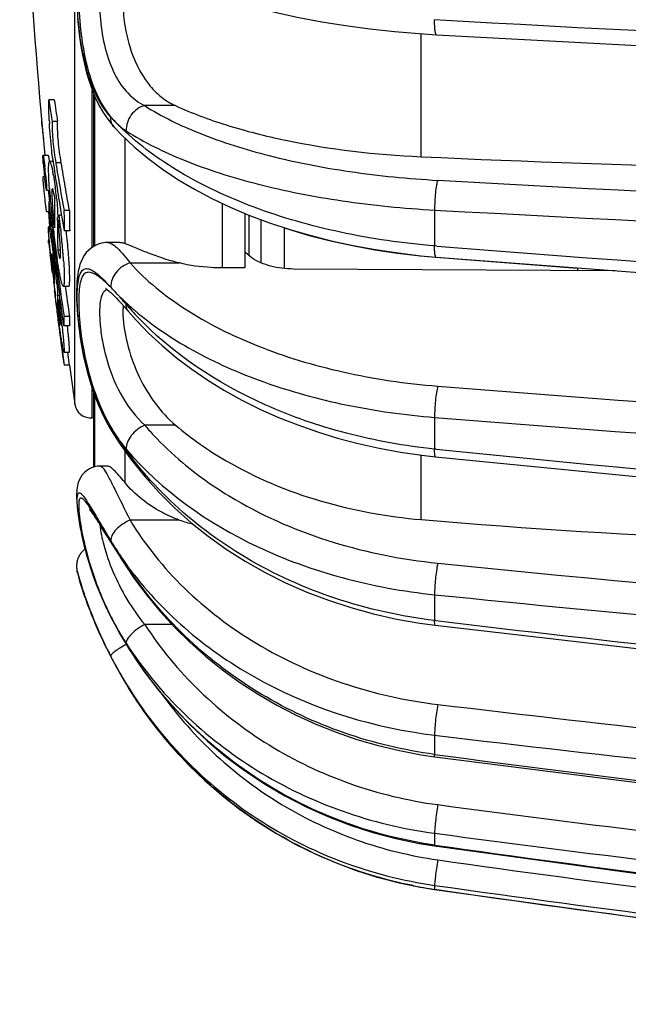
# Model space of a CAD drawing. Units: millimetres. Extents: x 0 to 841, y 0 to 594.
# Drawn here: x 53 to 65, y 245 to 263 of the extents above; entities that cross this region are included whole.
import ezdxf

# ---------------------------------------------------------------- set-up
doc = ezdxf.new("R2010")
doc.units = ezdxf.units.MM
doc.header["$LTSCALE"] = 46.255
doc.layers.get('0').update_dxf_attribs({"linetype": 'CONTINUOUS'})
doc.layers.add('A_STD', color=7, linetype='CONTINUOUS')

msp = doc.modelspace()

# ---------------------------------------------------------------- linework, layer by layer
at = {"color": 9, "linetype": 'Continuous'}
for p, q in [((60.903, 260.7), (60.903, 262.977)), ((54.861, 261.834), (54.861, 259.05)), ((56.36, 261.646), (55.79, 261.646)), ((55.42, 261.049), (55.42, 259.093)), ((57.224, 259.838), (57.224, 258.642)), ((57.72, 259.62), (57.72, 258.868)), ((61.154, 259.713), (61.154, 259.049)), ((57.942, 259.537), (57.942, 258.737)), ((61.195, 259.046), (61.154, 259.049)), ((55.519, 258.733), (56.432, 258.733)), ((54.861, 256.296), (54.861, 254.958)), ((61.154, 255.873), (61.154, 255.288)), ((56.36, 255.73), (55.79, 255.73)), ((55.42, 255.261), (55.42, 254.672)), ((61.184, 255.285), (61.154, 255.288)), ((60.903, 253.982), (60.903, 255.178)), ((56.432, 253.972), (55.519, 253.972)), ((61.154, 252.591), (61.154, 252.113)), ((55.165, 252.177), (55.163, 252.187)), ((56.295, 252.042), (55.79, 252.042)), ((61.173, 252.111), (61.154, 252.113)), ((55.447, 250.938), (55.448, 250.938)), ((61.154, 249.991), (61.154, 249.634)), ((61.154, 248.174), (61.154, 247.956)), ((61.154, 247.21), (61.154, 247.136)), ((61.154, 247.135), (61.154, 247.136))]:
    msp.add_line(p, q, dxfattribs=at)
at = {"color": 7, "linetype": 'Continuous'}
for p, q in [((54.852, 259.044), (54.852, 261.856)), ((55.2, 261.276), (55.224, 261.248)), ((55.224, 261.248), (55.224, 261.249)), ((54.01, 260.724), (53.91, 260.724)), ((54.096, 260.61), (54.031, 260.61)), ((53.939, 260.327), (53.904, 260.327)), ((53.975, 260.084), (54.031, 260.084)), ((53.971, 259.685), (54.015, 259.685)), ((57.646, 259.651), (57.646, 258.642)), ((54.051, 259.399), (54.013, 259.399)), ((58.372, 259.387), (58.372, 258.63)), ((54.023, 259.171), (54.009, 259.171)), ((54.025, 259.15), (54.009, 259.15)), ((60.9, 258.868), (61.18, 258.843)), ((61.179, 258.839), (63.798, 258.637)), ((57.646, 258.642), (57.224, 258.642)), ((64.487, 258.589), (58.541, 258.621)), ((63.798, 258.642), (63.798, 258.592)), ((54.285, 258.302), (54.386, 258.302)), ((55.231, 258.12), (55.271, 258.079)), ((55.458, 257.872), (55.485, 257.84)), ((54.296, 257.082), (54.397, 257.082)), ((54.852, 254.955), (54.852, 256.321)), ((55.049, 255.859), (55.11, 255.743)), ((55.11, 255.743), (55.178, 255.625)), ((55.178, 255.625), (55.319, 255.403)), ((60.918, 255.175), (61.171, 255.146)), ((54.971, 254.972), (54.918, 254.969)), ((54.539, 254.253), (54.543, 254.207)), ((54.543, 254.207), (54.548, 254.162)), ((54.554, 254.119), (54.561, 254.065)), ((54.56, 254.069), (54.568, 254.013)), ((54.568, 254.018), (54.577, 253.959)), ((54.576, 253.964), (54.587, 253.903)), ((54.586, 253.908), (54.597, 253.845)), ((54.596, 253.85), (54.609, 253.784)), ((54.608, 253.79), (54.622, 253.721)), ((54.94, 253.919), (54.988, 253.843)), ((54.62, 253.727), (54.636, 253.657)), ((54.634, 253.663), (54.651, 253.59)), ((54.649, 253.597), (54.667, 253.522)), ((54.665, 253.529), (54.684, 253.452)), ((54.682, 253.459), (54.703, 253.381)), ((55.189, 253.522), (55.255, 253.418)), ((55.255, 253.418), (55.323, 253.311)), ((54.542, 253.02), (54.542, 253.021)), ((54.55, 252.993), (54.542, 253.02)), ((54.545, 253.01), (54.569, 252.915)), ((54.587, 252.856), (54.599, 252.817)), ((54.599, 252.817), (54.614, 252.768)), ((55.165, 252.177), (55.306, 251.914)), ((60.878, 252.065), (61.164, 252.026)), ((55.306, 251.914), (55.531, 251.54)), ((60.905, 249.628), (61.158, 249.59)), ((60.901, 247.176), (61.154, 247.135))]:
    msp.add_line(p, q, dxfattribs=at)
for points in [[(55.575, 264.404), (55.771, 264.285), (56.063, 264.127), (56.377, 263.978), (56.71, 263.838), (57.063, 263.707), (57.434, 263.586), (57.821, 263.474), (58.224, 263.372), (58.64, 263.28), (59.069, 263.199), (59.508, 263.128), (59.956, 263.068), (60.411, 263.018), (60.871, 262.979), (61.189, 262.959)], [(54.55, 263.255), (54.565, 263.087), (54.585, 262.919), (54.609, 262.75), (54.639, 262.583), (54.674, 262.418), (54.715, 262.256), (54.762, 262.099), (54.816, 261.945), (54.876, 261.798), (54.944, 261.656), (55.021, 261.522)], [(61.189, 262.959), (65.026, 262.756), (69.007, 262.565), (72.995, 262.395), (76.989, 262.246), (80.988, 262.117), (84.992, 262.008), (89, 261.92), (93.011, 261.853)], [(55.021, 261.522), (55.106, 261.394), (55.2, 261.276)], [(55.224, 261.249), (55.368, 261.097), (55.598, 260.881), (55.847, 260.672), (56.117, 260.472), (56.405, 260.28), (56.711, 260.099), (57.032, 259.928), (57.369, 259.769), (57.72, 259.62), (58.084, 259.483), (58.459, 259.358), (58.846, 259.245), (59.242, 259.144), (59.647, 259.056), (60.059, 258.98), (60.477, 258.918), (60.9, 258.868)], [(58.372, 259.384), (58.449, 259.358), (58.836, 259.244), (59.231, 259.143), (59.636, 259.054), (60.047, 258.978), (60.465, 258.915), (60.888, 258.865), (61.179, 258.839)], [(55.104, 259.112), (55.064, 259.11), (54.994, 259.1), (54.927, 259.08), (54.865, 259.052), (54.807, 259.015), (54.755, 258.973), (54.71, 258.924), (54.672, 258.872), (54.64, 258.817), (54.614, 258.761), (54.593, 258.703), (54.576, 258.643), (54.562, 258.582), (54.551, 258.518), (54.543, 258.451), (54.537, 258.38), (54.533, 258.305), (54.53, 258.226), (54.53, 258.143), (54.531, 258.056), (54.535, 257.964), (54.54, 257.868), (54.548, 257.768), (54.557, 257.664), (54.569, 257.556), (54.584, 257.445), (54.6, 257.33), (54.62, 257.212), (54.642, 257.092), (54.667, 256.97), (54.696, 256.847), (54.727, 256.722), (54.762, 256.597), (54.8, 256.472), (54.842, 256.347), (54.888, 256.223), (54.938, 256.1), (54.991, 255.979), (55.049, 255.859)], [(61.18, 258.843), (65.017, 258.548), (68.999, 258.272), (72.988, 258.025), (76.983, 257.808), (80.983, 257.621), (84.988, 257.464), (88.997, 257.337), (93.009, 257.239), (96.873, 257.173)], [(55.073, 258.258), (55.065, 258.261), (55.064, 258.262), (55.071, 258.258), (55.085, 258.248), (55.105, 258.234), (55.131, 258.213)], [(55.131, 258.213), (55.161, 258.187), (55.194, 258.156), (55.231, 258.12)], [(55.271, 258.079), (55.314, 258.034), (55.36, 257.984), (55.408, 257.93), (55.458, 257.872)], [(55.485, 257.84), (55.63, 257.676), (55.863, 257.434), (56.113, 257.202), (56.379, 256.979), (56.66, 256.766), (56.956, 256.565), (57.265, 256.374), (57.587, 256.196), (57.92, 256.029), (58.266, 255.875), (58.621, 255.734), (58.986, 255.606), (59.359, 255.492), (59.74, 255.392), (60.127, 255.305), (60.521, 255.233), (60.918, 255.175)], [(55.319, 255.403), (55.544, 255.085), (55.79, 254.777), (56.056, 254.482), (56.34, 254.199), (56.643, 253.929), (56.964, 253.674), (57.3, 253.434), (57.652, 253.21), (58.019, 253.002), (58.398, 252.812), (58.789, 252.64), (59.191, 252.487), (59.602, 252.352), (60.021, 252.237), (60.447, 252.141), (60.878, 252.065)], [(61.171, 255.146), (65.009, 254.77), (68.992, 254.418), (72.981, 254.104), (76.977, 253.828), (80.978, 253.589), (84.984, 253.389), (88.993, 253.226), (93.006, 253.102), (96.871, 253.018)], [(54.809, 254.94), (54.758, 254.915), (54.711, 254.883), (54.671, 254.847), (54.636, 254.808), (54.607, 254.766), (54.584, 254.724), (54.567, 254.683), (54.554, 254.644), (54.545, 254.606), (54.539, 254.57), (54.535, 254.537), (54.532, 254.503), (54.53, 254.47), (54.53, 254.436), (54.53, 254.402), (54.531, 254.366), (54.533, 254.329), (54.536, 254.29), (54.539, 254.249)], [(54.918, 254.969), (54.862, 254.958), (54.809, 254.94)], [(54.543, 254.21), (54.548, 254.165), (54.554, 254.114)], [(54.78, 254.158), (54.775, 254.162), (54.772, 254.165), (54.772, 254.165), (54.776, 254.161), (54.782, 254.153), (54.79, 254.143), (54.8, 254.129), (54.812, 254.112), (54.826, 254.092), (54.842, 254.07), (54.859, 254.045), (54.877, 254.017), (54.897, 253.987), (54.917, 253.954), (54.94, 253.919)], [(54.988, 253.843), (55.068, 253.715), (55.097, 253.669), (55.189, 253.522)], [(54.688, 253.437), (54.687, 253.436), (54.68, 253.431), (54.672, 253.425), (54.665, 253.418), (54.658, 253.412), (54.651, 253.406), (54.645, 253.399), (54.638, 253.393), (54.632, 253.386), (54.626, 253.379), (54.62, 253.372), (54.615, 253.365), (54.609, 253.358), (54.604, 253.351), (54.599, 253.343), (54.594, 253.336), (54.59, 253.329), (54.585, 253.321), (54.581, 253.314), (54.577, 253.306), (54.573, 253.299), (54.569, 253.291), (54.565, 253.283), (54.562, 253.276), (54.559, 253.268), (54.556, 253.26), (54.553, 253.253), (54.55, 253.245), (54.548, 253.237), (54.546, 253.23), (54.543, 253.222), (54.541, 253.214), (54.54, 253.206), (54.538, 253.199), (54.536, 253.191), (54.535, 253.184), (54.534, 253.176), (54.533, 253.168), (54.532, 253.161), (54.531, 253.154), (54.531, 253.146), (54.53, 253.139), (54.53, 253.132), (54.53, 253.125), (54.53, 253.118), (54.53, 253.111), (54.53, 253.104), (54.53, 253.097), (54.531, 253.091), (54.531, 253.084), (54.532, 253.078), (54.533, 253.072), (54.533, 253.066), (54.534, 253.06), (54.535, 253.054), (54.536, 253.048), (54.537, 253.043), (54.538, 253.038), (54.539, 253.033), (54.54, 253.028), (54.541, 253.023), (54.542, 253.021)], [(54.703, 253.381), (54.723, 253.308), (54.744, 253.234), (54.767, 253.159), (54.791, 253.082), (54.816, 253.005), (54.843, 252.927), (54.871, 252.849), (54.901, 252.77), (54.932, 252.691), (54.964, 252.611), (54.997, 252.531), (55.033, 252.451), (55.069, 252.372)], [(55.323, 253.311), (55.358, 253.256), (55.394, 253.201), (55.455, 253.106)], [(55.455, 253.106), (55.598, 252.894), (55.83, 252.58), (56.079, 252.278), (56.344, 251.988), (56.625, 251.711), (56.92, 251.448), (57.23, 251.2), (57.553, 250.966), (57.888, 250.748), (58.235, 250.546), (58.592, 250.362), (58.959, 250.194), (59.334, 250.044), (59.718, 249.912), (60.108, 249.798), (60.504, 249.704), (60.905, 249.628)], [(54.614, 252.768), (54.634, 252.707), (54.657, 252.635), (54.686, 252.553), (54.718, 252.46), (54.756, 252.358), (54.799, 252.247), (54.848, 252.127), (54.901, 251.999), (54.961, 251.865), (55.026, 251.724), (55.097, 251.578)], [(55.069, 252.372), (55.107, 252.293), (55.146, 252.214), (55.165, 252.177)], [(61.164, 252.026), (65.003, 251.584), (68.986, 251.171), (72.976, 250.801), (76.973, 250.476), (80.774, 250.21)], [(55.097, 251.578), (55.173, 251.428), (55.256, 251.273)], [(55.531, 251.54), (55.776, 251.178), (56.042, 250.83), (56.327, 250.497), (56.629, 250.18), (56.95, 249.88), (57.287, 249.598), (57.639, 249.334), (58.006, 249.091), (58.385, 248.867), (58.777, 248.664), (59.179, 248.483), (59.591, 248.325), (60.011, 248.189), (60.437, 248.076), (60.87, 247.986), (61.155, 247.94)], [(55.256, 251.273), (55.344, 251.115), (55.437, 250.955), (55.447, 250.938)], [(55.447, 250.938), (55.591, 250.708), (55.823, 250.368), (56.072, 250.041), (56.337, 249.728), (56.618, 249.429), (56.914, 249.144), (57.223, 248.875), (57.546, 248.623), (57.882, 248.387), (58.229, 248.169), (58.587, 247.969), (58.954, 247.788), (59.33, 247.626), (59.714, 247.483), (60.104, 247.36), (60.5, 247.258), (60.901, 247.176)], [(55.447, 250.938), (55.584, 250.718), (55.816, 250.378), (56.064, 250.051), (56.329, 249.737), (56.609, 249.437), (56.905, 249.152), (57.214, 248.883), (57.537, 248.63), (57.872, 248.393), (58.219, 248.175), (58.576, 247.974), (58.943, 247.793), (59.319, 247.63), (59.702, 247.487), (60.092, 247.364), (60.488, 247.261), (60.889, 247.178), (60.896, 247.177)], [(61.158, 249.59), (64.998, 249.099), (68.982, 248.638), (72.972, 248.228), (76.969, 247.866), (79.899, 247.638)], [(61.155, 247.94), (64.995, 247.419), (68.979, 246.931), (72.97, 246.494), (76.967, 246.111), (79.576, 245.895)], [(61.154, 247.135), (64.994, 246.603), (68.978, 246.105), (72.969, 245.66), (76.966, 245.269)]]:
    msp.add_lwpolyline(points, dxfattribs=at)
at = {"color": 9, "linetype": 'Continuous'}
for centre, radius, start, end in [((103.981, 1034.418), 772.368, 266.821421, 269.336968), ((58.523, 264.509), 4.554, 222.4662, 224.6547), ((56.174, 262.273), 1.313, 219.7031, 228.4695), ((58.688, 264.671), 4.785, 224.6493, 226.1789), ((56.032, 262.086), 1.078, 234.0751, 237.2086), ((103.891, 1029.771), 770.69, 266.825447, 269.478629), ((103.905, 1032.765), 774.233, 266.834717, 269.479276), ((104.019, 791.916), 534.588, 265.40532, 269.2336), ((53.154, 256.298), 2.824, 44.6647, 45.6441), ((51.367, 254.86), 5.111, 42.0439, 42.5238), ((49.113, 252.565), 8.326, 40.459, 42.4528), ((59.831, 261.703), 5.759, 220.4327, 221.6338), ((59.933, 261.793), 5.895, 221.6352, 223.1778), ((59.03, 261.861), 5.271, 228.6106, 229.425), ((103.927, 786.831), 532.096, 265.39547, 269.24094), ((57.904, 257.361), 3.208, 208.7609, 211.3155), ((103.935, 788.009), 533.852, 265.40361, 269.24153), ((57.715, 257.175), 2.95, 210.137, 213.5432), ((60.604, 259.006), 6.369, 211.3334, 211.9221), ((57.751, 257.199), 2.993, 213.5431, 215.1439), ((104.039, 673.511), 420.415, 264.14948, 269.02275), ((57.806, 254.423), 3.245, 186.5349, 187.9589), ((60.614, 256.887), 6.371, 211.1739, 214.6696), ((80.923, 269.726), 30.398, 212.7285, 213.0638), ((60.751, 256.981), 6.537, 214.6615, 216.1862), ((61.582, 257.133), 7.319, 213.0485, 213.3113), ((61.599, 257.144), 7.339, 213.3116, 214.3195), ((60.841, 257.047), 6.649, 216.187, 217.9982), ((103.97, 670.201), 419.211, 264.14584, 269.03069), ((103.86, 669.402), 418.993, 264.15001, 267.04493), ((60.178, 254.72), 5.618, 205.044, 206.8007), ((60.178, 254.768), 5.639, 205.6037, 207.2382), ((59.934, 254.598), 5.345, 206.8107, 207.8821), ((60.005, 254.635), 5.425, 207.8819, 208.9165), ((59.958, 254.608), 5.371, 208.905, 212.8895), ((103.962, 606.987), 357.446, 263.12491, 266.28879), ((63.317, 255.663), 9.179, 207.3269, 210.9808), ((62.121, 255.023), 7.822, 207.1896, 210.402), ((62.15, 255.04), 7.856, 210.4003, 211.47), ((62.332, 255.069), 8.029, 210.9691, 211.5646), ((103.922, 604.601), 356.608, 263.12134, 266.25082), ((103.928, 604.83), 357.408, 263.12646, 266.25813), ((104.014, 569.212), 322.439, 262.36137, 265.71749), ((103.993, 567.839), 321.989, 262.36477, 265.66358), ((103.996, 567.898), 322.581, 262.36799, 265.66298), ((104.054, 549.379), 304.461, 261.89993, 265.38885), ((104.057, 548.761), 304.113, 261.90082, 265.38191), ((62.3, 255.031), 7.978, 258.8585, 261.744), ((104.059, 548.753), 304.58, 261.90207, 265.47637), ((104.073, 542.899), 298.86, 261.7433, 265.38505)]:
    msp.add_arc(centre, radius, start, end, dxfattribs=at)
at = {"color": 7, "linetype": 'Continuous'}
for centre, radius, start, end in [((72.754, 519.32), 258.891, 267.37625, 270.00532), ((57.202, 256.117), 2.278, 250.2604, 256.7823), ((72.764, 394.001), 140.52, 265.15801, 270.00581), ((61.936, 255.078), 7.674, 197.0145, 197.495)]:
    msp.add_arc(centre, radius, start, end, dxfattribs=at)
at = {"color": 9, "linetype": 'Continuous'}
for points, knots in [([(55.164, 261.434), (55.052, 261.556), (54.855, 261.87), (54.672, 262.43), (54.567, 263.064), (54.536, 263.606), (54.547, 264.014), (54.572, 264.276), (54.616, 264.494), (54.68, 264.666), (54.769, 264.79), (54.932, 264.884), (55.078, 264.85), (55.163, 264.817)], [0, 0, 0, 0, 0.126393, 0.278127, 0.447508, 0.615693, 0.69188, 0.759197, 0.815955, 0.86181, 0.898394, 0.930041, 1, 1, 1, 1]), ([(55.163, 264.817), (55.079, 264.84), (54.936, 264.845), (54.787, 264.738), (54.703, 264.609), (54.641, 264.436), (54.599, 264.22), (54.574, 263.965), (54.564, 263.57), (54.594, 263.047), (54.695, 262.432), (54.873, 261.88), (55.057, 261.562), (55.164, 261.434)], [0, 0, 0, 0, 0.067703, 0.100442, 0.138705, 0.18585, 0.243085, 0.310038, 0.385175, 0.55038, 0.717753, 0.870013, 1, 1, 1, 1]), ([(55.403, 264.484), (55.361, 264.484), (55.278, 264.472), (55.165, 264.406), (55.079, 264.294), (54.991, 264.074), (54.948, 263.713), (54.961, 263.227), (55.043, 262.716), (55.205, 262.246), (55.453, 261.873), (55.676, 261.703), (55.79, 261.646)], [0, 0, 0, 0, 0.037784, 0.074416, 0.114882, 0.163133, 0.28703, 0.439505, 0.601168, 0.752751, 0.884725, 1, 1, 1, 1]), ([(61.189, 262.959), (61.181, 262.959), (61.168, 262.994), (61.161, 263.045), (61.154, 263.134), (61.154, 263.2), (61.154, 263.237)], [0, 0, 0, 0, 0.089596, 0.295239, 0.608516, 1, 1, 1, 1]), ([(55.79, 261.646), (55.692, 261.623), (55.513, 261.491), (55.443, 261.282), (55.448, 261.179)], [0, 0, 0, 0, 0.494114, 1, 1, 1, 1]), ([(55.79, 261.646), (56.11, 261.442), (56.864, 261.08), (58.143, 260.681), (59.62, 260.396), (60.668, 260.294), (61.212, 260.263)], [0, 0, 0, 0, 0.201764, 0.441094, 0.710579, 1, 1, 1, 1]), ([(55.224, 261.249), (55.203, 261.272), (55.169, 261.332), (55.162, 261.399), (55.163, 261.433)], [0, 0, 0, 0, 0.48302, 1, 1, 1, 1]), ([(61.154, 259.049), (60.569, 259.096), (59.435, 259.258), (57.846, 259.71), (56.474, 260.344), (55.696, 260.909), (55.374, 261.218)], [0, 0, 0, 0, 0.280719, 0.545562, 0.786816, 1, 1, 1, 1]), ([(55.448, 261.179), (55.784, 260.963), (56.577, 260.578), (57.924, 260.156), (59.479, 259.853), (60.582, 259.745), (61.154, 259.713)], [0, 0, 0, 0, 0.20201, 0.441373, 0.710757, 1, 1, 1, 1]), ([(61.212, 260.263), (61.2, 260.234), (61.185, 260.157), (61.16, 259.974), (61.153, 259.82), (61.154, 259.713)], [0, 0, 0, 0, 0.170654, 0.422681, 1, 1, 1, 1]), ([(55.104, 259.112), (55.132, 259.112), (55.199, 259.084), (55.345, 258.961), (55.446, 258.831), (55.519, 258.733)], [0, 0, 0, 0, 0.146569, 0.358875, 1, 1, 1, 1]), ([(61.18, 258.843), (61.173, 258.843), (61.164, 258.868), (61.159, 258.905), (61.154, 258.972), (61.154, 259.021), (61.154, 259.049)], [0, 0, 0, 0, 0.088407, 0.288974, 0.599981, 1, 1, 1, 1]), ([(55.519, 258.733), (55.419, 258.705), (55.243, 258.584), (55.158, 258.382), (55.163, 258.285)], [0, 0, 0, 0, 0.518478, 1, 1, 1, 1]), ([(55.519, 258.733), (55.813, 258.408), (56.554, 257.812), (57.898, 257.143), (59.483, 256.667), (60.622, 256.5), (61.212, 256.452)], [0, 0, 0, 0, 0.209844, 0.450064, 0.716263, 1, 1, 1, 1]), ([(61.186, 258.841), (61.185, 258.841), (61.183, 258.839), (61.18, 258.839), (61.179, 258.839)], [0, 0, 0, 0, 0.550234, 1, 1, 1, 1]), ([(55.092, 255.818), (54.994, 255.996), (54.827, 256.382), (54.687, 256.889), (54.609, 257.305), (54.569, 257.604), (54.546, 257.879), (54.539, 258.12), (54.548, 258.319), (54.569, 258.456), (54.598, 258.539), (54.623, 258.582), (54.654, 258.612), (54.705, 258.634), (54.789, 258.617), (54.945, 258.517), (55.054, 258.402), (55.134, 258.315)], [0, 0, 0, 0, 0.174256, 0.358954, 0.450244, 0.537237, 0.616999, 0.686735, 0.744166, 0.787984, 0.804872, 0.81881, 0.830532, 0.841275, 0.865342, 0.898999, 1, 1, 1, 1]), ([(55.128, 258.318), (55.086, 258.359), (55.007, 258.431), (54.905, 258.507), (54.831, 258.545), (54.783, 258.56), (54.74, 258.562), (54.685, 258.547), (54.628, 258.48), (54.592, 258.36), (54.571, 258.194), (54.567, 257.984), (54.578, 257.736), (54.617, 257.351), (54.709, 256.843), (54.888, 256.246), (55.063, 255.868), (55.164, 255.694)], [0, 0, 0, 0, 0.051161, 0.091927, 0.10836, 0.122334, 0.134383, 0.145512, 0.170056, 0.204696, 0.252342, 0.312915, 0.384904, 0.465984, 0.644424, 0.827372, 1, 1, 1, 1]), ([(55.096, 258.241), (55.067, 258.231), (55.01, 258.181), (54.989, 258.112), (54.98, 258.072)], [0, 0, 0, 0, 0.426576, 1, 1, 1, 1]), ([(55.163, 258.284), (55.192, 258.251), (55.314, 258.12), (55.444, 257.996), (55.545, 257.907)], [0, 0, 0, 0, 0.244556, 1, 1, 1, 1]), ([(55.256, 258.185), (55.248, 258.194), (55.217, 258.227), (55.186, 258.26), (55.163, 258.284)], [0, 0, 0, 0, 0.258947, 1, 1, 1, 1]), ([(54.98, 258.072), (54.963, 258.003), (54.951, 257.838), (54.964, 257.564), (55.011, 257.243), (55.122, 256.785), (55.346, 256.246), (55.631, 255.878), (55.79, 255.73)], [0, 0, 0, 0, 0.083434, 0.192842, 0.321944, 0.462454, 0.745249, 1, 1, 1, 1]), ([(55.485, 257.84), (55.478, 257.848), (55.453, 257.886), (55.446, 257.934), (55.448, 257.968)], [0, 0, 0, 0, 0.236768, 1, 1, 1, 1]), ([(55.602, 257.858), (55.93, 257.576), (56.697, 257.062), (58.022, 256.482), (59.532, 256.068), (60.603, 255.918), (61.154, 255.873)], [0, 0, 0, 0, 0.217025, 0.459378, 0.722638, 1, 1, 1, 1]), ([(61.154, 255.288), (60.605, 255.344), (59.533, 255.535), (57.592, 256.205), (56.296, 257.054), (55.634, 257.76)], [0, 0, 0, 0, 0.269075, 0.52842, 1, 1, 1, 1]), ([(61.212, 256.452), (61.202, 256.414), (61.185, 256.324), (61.162, 256.132), (61.153, 255.977), (61.154, 255.873)], [0, 0, 0, 0, 0.203391, 0.467402, 1, 1, 1, 1]), ([(55.178, 255.625), (55.169, 255.64), (55.163, 255.663), (55.163, 255.687), (55.163, 255.693)], [0, 0, 0, 0, 0.733208, 1, 1, 1, 1]), ([(61.154, 252.113), (60.534, 252.188), (59.32, 252.457), (57.649, 253.209), (56.232, 254.267), (55.494, 255.162), (55.198, 255.638)], [0, 0, 0, 0, 0.26264, 0.518412, 0.764458, 1, 1, 1, 1]), ([(55.79, 255.73), (55.694, 255.689), (55.537, 255.567), (55.442, 255.376), (55.448, 255.288)], [0, 0, 0, 0, 0.54195, 1, 1, 1, 1]), ([(55.79, 255.73), (55.842, 255.669), (56.059, 255.424), (56.298, 255.198), (56.487, 255.039)], [0, 0, 0, 0, 0.244903, 1, 1, 1, 1]), ([(55.303, 255.476), (55.315, 255.459), (55.361, 255.395), (55.41, 255.333), (55.448, 255.288)], [0, 0, 0, 0, 0.255213, 1, 1, 1, 1]), ([(55.448, 255.288), (56.098, 254.518), (57.431, 253.585), (59.451, 252.856), (60.577, 252.65), (61.154, 252.591)], [0, 0, 0, 0, 0.469711, 0.729641, 1, 1, 1, 1]), ([(61.171, 255.146), (61.167, 255.147), (61.16, 255.163), (61.157, 255.189), (61.154, 255.234), (61.154, 255.269), (61.154, 255.288)], [0, 0, 0, 0, 0.087362, 0.283847, 0.593172, 1, 1, 1, 1]), ([(56.487, 255.039), (56.792, 254.782), (58.2, 253.803), (59.91, 253.309), (61.212, 253.175)], [0, 0, 0, 0, 0.233741, 1, 1, 1, 1]), ([(54.971, 254.972), (54.983, 254.972), (55.014, 254.946), (55.033, 254.918), (55.046, 254.899)], [0, 0, 0, 0, 0.349012, 1, 1, 1, 1]), ([(55.046, 254.899), (55.076, 254.853), (55.14, 254.736), (55.297, 254.426), (55.424, 254.164), (55.519, 253.972)], [0, 0, 0, 0, 0.158348, 0.384141, 1, 1, 1, 1]), ([(55.092, 252.331), (54.948, 252.631), (54.777, 253.086), (54.643, 253.62), (54.591, 253.89), (54.564, 254.062), (54.547, 254.207), (54.541, 254.322), (54.542, 254.398), (54.551, 254.442), (54.559, 254.462), (54.571, 254.476), (54.587, 254.477), (54.605, 254.469), (54.634, 254.444), (54.676, 254.391), (54.709, 254.342), (54.728, 254.313)], [0, 0, 0, 0, 0.404504, 0.587485, 0.668097, 0.739039, 0.798666, 0.845642, 0.879139, 0.890829, 0.899422, 0.905644, 0.911287, 0.918549, 0.928555, 0.957966, 1, 1, 1, 1]), ([(54.666, 254.347), (54.656, 254.357), (54.641, 254.371), (54.612, 254.385), (54.587, 254.37), (54.576, 254.338), (54.57, 254.291), (54.569, 254.226), (54.573, 254.145), (54.578, 254.086), (54.582, 254.053)], [0, 0, 0, 0, 0.097673, 0.161144, 0.213015, 0.288873, 0.403782, 0.560928, 0.760288, 1, 1, 1, 1]), ([(54.9, 254.011), (54.856, 254.081), (54.782, 254.196), (54.704, 254.309), (54.666, 254.347)], [0, 0, 0, 0, 0.605653, 1, 1, 1, 1]), ([(54.728, 254.313), (54.741, 254.293), (54.802, 254.195), (54.861, 254.096), (54.907, 254.018)], [0, 0, 0, 0, 0.212363, 1, 1, 1, 1]), ([(54.592, 253.973), (54.628, 253.719), (54.756, 253.162), (54.956, 252.625), (55.088, 252.342)], [0, 0, 0, 0, 0.450605, 1, 1, 1, 1]), ([(55.163, 253.589), (55.139, 253.628), (55.051, 253.768), (54.964, 253.909), (54.9, 254.011)], [0, 0, 0, 0, 0.273067, 1, 1, 1, 1]), ([(54.907, 254.018), (54.927, 253.986), (55.011, 253.842), (55.096, 253.699), (55.163, 253.589)], [0, 0, 0, 0, 0.228957, 1, 1, 1, 1]), ([(55.519, 253.972), (55.423, 253.932), (55.295, 253.846), (55.184, 253.702), (55.16, 253.624), (55.163, 253.591)], [0, 0, 0, 0, 0.574563, 0.816426, 1, 1, 1, 1]), ([(55.519, 253.972), (55.798, 253.512), (56.498, 252.646), (57.851, 251.62), (59.451, 250.891), (60.616, 250.631), (61.212, 250.559)], [0, 0, 0, 0, 0.235524, 0.48157, 0.737338, 1, 1, 1, 1]), ([(54.96, 253.887), (54.972, 253.76), (55.037, 253.465), (55.197, 252.998), (55.449, 252.502), (55.67, 252.188), (55.79, 252.042)], [0, 0, 0, 0, 0.186768, 0.44083, 0.722122, 1, 1, 1, 1]), ([(55.351, 253.291), (55.335, 253.317), (55.272, 253.416), (55.209, 253.515), (55.163, 253.589)], [0, 0, 0, 0, 0.25732, 1, 1, 1, 1]), ([(55.455, 253.106), (55.45, 253.114), (55.447, 253.126), (55.447, 253.139), (55.448, 253.142)], [0, 0, 0, 0, 0.724025, 1, 1, 1, 1]), ([(61.212, 253.175), (61.192, 253.078), (61.167, 252.883), (61.153, 252.687), (61.154, 252.591)], [0, 0, 0, 0, 0.509907, 1, 1, 1, 1]), ([(54.622, 252.743), (54.614, 252.768), (54.596, 252.825), (54.579, 252.883), (54.569, 252.916)], [0, 0, 0, 0, 0.431448, 1, 1, 1, 1]), ([(61.154, 249.634), (60.587, 249.71), (59.47, 249.975), (57.922, 250.697), (56.575, 251.708), (55.847, 252.554), (55.538, 253.007)], [0, 0, 0, 0, 0.255043, 0.507339, 0.755806, 1, 1, 1, 1]), ([(55.602, 252.954), (55.916, 252.551), (56.653, 251.802), (58.448, 250.61), (60.06, 250.123), (61.154, 249.991)], [0, 0, 0, 0, 0.238256, 0.485666, 1, 1, 1, 1]), ([(55.163, 251.449), (55.097, 251.576), (54.892, 251.997), (54.721, 252.434), (54.622, 252.743)], [0, 0, 0, 0, 0.306212, 1, 1, 1, 1]), ([(61.154, 247.956), (60.524, 248.046), (59.28, 248.375), (57.59, 249.289), (56.168, 250.571), (55.452, 251.627), (55.164, 252.187)], [0, 0, 0, 0, 0.251387, 0.502003, 0.751545, 1, 1, 1, 1]), ([(55.79, 252.042), (55.7, 251.992), (55.581, 251.906), (55.473, 251.781), (55.445, 251.717), (55.448, 251.692)], [0, 0, 0, 0, 0.615641, 0.850114, 1, 1, 1, 1]), ([(55.79, 252.042), (56.081, 251.595), (56.773, 250.757), (58.07, 249.754), (59.572, 249.039), (60.659, 248.778), (61.212, 248.704)], [0, 0, 0, 0, 0.24413, 0.492552, 0.744871, 1, 1, 1, 1]), ([(61.164, 252.026), (61.161, 252.027), (61.157, 252.036), (61.156, 252.052), (61.154, 252.08), (61.154, 252.101), (61.154, 252.113)], [0, 0, 0, 0, 0.085839, 0.279932, 0.587741, 1, 1, 1, 1]), ([(55.451, 251.672), (55.411, 251.651), (55.338, 251.609), (55.247, 251.547), (55.19, 251.5), (55.166, 251.468), (55.161, 251.455), (55.163, 251.45)], [0, 0, 0, 0, 0.367286, 0.6761, 0.89173, 0.958352, 1, 1, 1, 1]), ([(55.448, 251.692), (55.754, 251.22), (56.482, 250.338), (57.848, 249.281), (59.429, 248.527), (60.573, 248.252), (61.154, 248.174)], [0, 0, 0, 0, 0.244247, 0.49269, 0.744962, 1, 1, 1, 1]), ([(55.449, 250.939), (55.753, 250.442), (56.476, 249.512), (57.841, 248.388), (59.423, 247.587), (60.572, 247.293), (61.154, 247.21)], [0, 0, 0, 0, 0.248696, 0.498334, 0.74885, 1, 1, 1, 1]), ([(60.758, 247.204), (60.22, 247.31), (59.161, 247.635), (57.709, 248.437), (56.452, 249.52), (55.779, 250.399), (55.491, 250.867)], [0, 0, 0, 0, 0.250016, 0.500014, 0.750012, 1, 1, 1, 1]), ([(56.104, 250.754), (56.4, 250.343), (57.08, 249.577), (58.311, 248.657), (59.705, 248), (60.705, 247.754), (61.212, 247.682)], [0, 0, 0, 0, 0.248775, 0.498456, 0.748941, 1, 1, 1, 1]), ([(61.212, 250.559), (61.193, 250.455), (61.173, 250.302), (61.157, 250.112), (61.153, 250.027), (61.154, 249.991)], [0, 0, 0, 0, 0.55348, 0.81225, 1, 1, 1, 1]), ([(61.158, 249.59), (61.157, 249.59), (61.155, 249.595), (61.154, 249.609), (61.154, 249.623), (61.154, 249.634)], [0, 0, 0, 0, 0.084287, 0.276842, 1, 1, 1, 1]), ([(61.212, 248.704), (61.195, 248.599), (61.175, 248.449), (61.158, 248.272), (61.153, 248.201), (61.154, 248.174)], [0, 0, 0, 0, 0.60176, 0.847986, 1, 1, 1, 1]), ([(61.155, 247.941), (61.154, 247.941), (61.155, 247.948), (61.154, 247.952), (61.154, 247.956)], [0, 0, 0, 0, 0.265887, 1, 1, 1, 1]), ([(61.212, 247.682), (61.204, 247.628), (61.189, 247.524), (61.17, 247.384), (61.16, 247.281), (61.153, 247.228), (61.154, 247.21)], [0, 0, 0, 0, 0.345315, 0.659945, 0.891057, 1, 1, 1, 1])]:
    msp.add_open_spline(points, degree=3, knots=knots, dxfattribs=at)
at = {"color": 7, "linetype": 'Continuous'}
for points, knots in [([(55.51, 264.218), (55.464, 264.13), (55.402, 263.914), (55.378, 263.554), (55.411, 263.152), (55.527, 262.626), (55.748, 262.148), (56.081, 261.804), (56.266, 261.689), (56.36, 261.646)], [0, 0, 0, 0, 0.10187, 0.227162, 0.368282, 0.513679, 0.779172, 0.894228, 1, 1, 1, 1]), ([(56.36, 261.646), (56.664, 261.506), (57.333, 261.258), (58.842, 260.877), (60.061, 260.739), (60.903, 260.7)], [0, 0, 0, 0, 0.215218, 0.458079, 1, 1, 1, 1]), ([(55.42, 259.093), (55.41, 259.096), (55.375, 259.106), (55.338, 259.112), (55.311, 259.112)], [0, 0, 0, 0, 0.272094, 1, 1, 1, 1]), ([(56.432, 258.733), (56.323, 258.759), (56.117, 258.818), (55.838, 258.922), (55.612, 259.018), (55.478, 259.074), (55.42, 259.093)], [0, 0, 0, 0, 0.314017, 0.595821, 0.829397, 1, 1, 1, 1]), ([(57.779, 258.824), (57.766, 258.833), (57.717, 258.867), (57.673, 258.908), (57.645, 258.942)], [0, 0, 0, 0, 0.26477, 1, 1, 1, 1]), ([(57.224, 258.642), (57.156, 258.642), (56.89, 258.649), (56.625, 258.686), (56.432, 258.733)], [0, 0, 0, 0, 0.254564, 1, 1, 1, 1]), ([(58.541, 258.621), (58.399, 258.621), (58.133, 258.653), (57.881, 258.754), (57.779, 258.824)], [0, 0, 0, 0, 0.533747, 1, 1, 1, 1]), ([(55.394, 257.945), (55.393, 257.938), (55.391, 257.908), (55.389, 257.878), (55.388, 257.856)], [0, 0, 0, 0, 0.239734, 1, 1, 1, 1]), ([(55.388, 257.856), (55.388, 257.843), (55.387, 257.79), (55.389, 257.736), (55.392, 257.696)], [0, 0, 0, 0, 0.236873, 1, 1, 1, 1]), ([(55.392, 257.696), (55.405, 257.519), (55.478, 257.146), (55.737, 256.448), (56.079, 255.969), (56.36, 255.73)], [0, 0, 0, 0, 0.238363, 0.505031, 1, 1, 1, 1]), ([(56.36, 255.73), (56.651, 255.483), (58.002, 254.544), (59.652, 254.088), (60.903, 253.982)], [0, 0, 0, 0, 0.233391, 1, 1, 1, 1]), ([(55.42, 254.672), (55.385, 254.715), (55.323, 254.79), (55.236, 254.886), (55.169, 254.947), (55.123, 254.972), (55.104, 254.972)], [0, 0, 0, 0, 0.37395, 0.666693, 0.873202, 1, 1, 1, 1]), ([(56.432, 253.972), (56.321, 254.012), (55.943, 254.181), (55.606, 254.444), (55.42, 254.672)], [0, 0, 0, 0, 0.286687, 1, 1, 1, 1]), ([(54.542, 253.021), (54.538, 253.037), (54.577, 252.895), (54.583, 252.879), (54.597, 252.832)], [0, 0, 0, 0, 0.254756, 1, 1, 1, 1]), ([(54.616, 252.771), (54.643, 252.684), (54.795, 252.232), (54.986, 251.793), (55.163, 251.449)], [0, 0, 0, 0, 0.19037, 1, 1, 1, 1])]:
    msp.add_open_spline(points, degree=3, knots=knots, dxfattribs=at)
at = {"color": 9, "linetype": 'Continuous'}
msp.add_open_spline([(55.303, 261.29), (55.334, 261.263), (55.366, 261.237), (55.399, 261.213)], degree=3, dxfattribs=at)
at = {"layer": 'A_STD', "color": 9, "linetype": 'Continuous'}
for p, q in [((54.497, 256.121), (54.497, 284.607)), ((54.821, 259.024), (54.821, 261.933)), ((54.246, 260.587), (54.145, 260.587)), ((54.206, 259.522), (54.18, 259.522)), ((54.218, 258.129), (54.178, 258.129)), ((54.821, 255.865), (54.821, 256.412))]:
    msp.add_line(p, q, dxfattribs=at)
at = {"layer": 'A_STD', "color": 7, "linetype": 'Continuous'}
for p, q in [((54.118, 261.751), (54.018, 261.751)), ((54.018, 261.751), (54.024, 261.707)), ((54.024, 261.707), (54.03, 261.662)), ((53.89, 261.35), (53.878, 261.35)), ((54.177, 261.352), (54.076, 261.352)), ((54.172, 260.423), (54.18, 260.379)), ((54.048, 259.869), (54.015, 259.869)), ((54.015, 259.869), (54.036, 259.696)), ((54.047, 259.872), (54.046, 259.893)), ((54.048, 259.869), (54.047, 259.872)), ((54.252, 259.621), (54.208, 259.621)), ((54.251, 259.628), (54.242, 259.678)), ((54.252, 259.621), (54.251, 259.628)), ((54.253, 259.611), (54.252, 259.621)), ((54.398, 259.702), (54.298, 259.702)), ((54.028, 259.43), (54.03, 259.408)), ((54.18, 259.522), (54.179, 259.4)), ((54.05, 259.407), (54.01, 259.407)), ((54.055, 259.361), (54.05, 259.403)), ((54.101, 259.345), (54.097, 259.379)), ((54.179, 259.4), (54.179, 259.339)), ((54.234, 259.383), (54.237, 259.361)), ((54.237, 259.361), (54.238, 259.352)), ((54.403, 259.327), (54.302, 259.327)), ((55.318, 259.112), (55.108, 259.112)), ((54.037, 258.927), (54.043, 258.877)), ((54.05, 258.892), (54.049, 258.907)), ((54.149, 258.968), (54.147, 258.977)), ((54.233, 258.972), (54.181, 258.972)), ((54.068, 258.633), (54.077, 258.553)), ((54.072, 258.642), (54.073, 258.639)), ((54.085, 258.572), (54.084, 258.588)), ((54.11, 258.361), (54.107, 258.389)), ((54.142, 258.101), (54.139, 258.124)), ((54.149, 258.047), (54.142, 258.101)), ((54.154, 258.007), (54.149, 258.047)), ((54.162, 257.944), (54.154, 258.007)), ((54.175, 258.006), (54.175, 257.981)), ((54.178, 258.129), (54.177, 258.104)), ((54.228, 258.055), (54.206, 258.055)), ((54.216, 257.968), (54.218, 257.951)), ((54.227, 258.058), (54.217, 258.134)), ((54.228, 258.055), (54.227, 258.058)), ((54.242, 257.955), (54.228, 258.055)), ((54.166, 257.913), (54.162, 257.944)), ((54.167, 257.906), (54.166, 257.913)), ((54.201, 257.908), (54.176, 257.908)), ((54.218, 257.951), (54.224, 257.901)), ((54.224, 257.901), (54.226, 257.884)), ((54.243, 257.944), (54.242, 257.955)), ((54.272, 257.739), (54.243, 257.944)), ((54.19, 257.637), (54.197, 257.587)), ((54.201, 257.603), (54.203, 257.588)), ((54.297, 257.567), (54.272, 257.739)), ((54.398, 257.743), (54.297, 257.743)), ((54.212, 257.572), (54.21, 257.588)), ((54.261, 257.563), (54.262, 257.559)), ((54.398, 257.567), (54.297, 257.567)), ((54.362, 257.563), (54.362, 257.567)), ((54.363, 257.558), (54.362, 257.563)), ((54.264, 257.077), (54.293, 256.864)), ((54.27, 257.078), (54.301, 256.844)), ((54.37, 257.078), (54.37, 257.082)), ((54.402, 256.844), (54.37, 257.078)), ((54.402, 256.844), (54.301, 256.844)), ((54.852, 255.868), (54.821, 255.865)), ((55.109, 254.972), (54.974, 254.972))]:
    msp.add_line(p, q, dxfattribs=at)
for centre, radius, start, end in [((153.478, 270.364), 100, 175.69877, 185.52968), ((117.195, 270.78), 63.819, 188.21392, 188.4957), ((117.226, 270.779), 63.75, 188.14152, 188.5042), ((125.233, 269.771), 71.849, 186.73055, 186.98235), ((61.937, 261.765), 7.922, 182.847, 183.2676), ((62.584, 261.253), 8.695, 184.6076, 185.23), ((46.068, 259.631), 7.924, 5.1171, 6.3901), ((51.125, 260.221), 2.932, 7.6219, 8.4546), ((65.434, 262.12), 11.438, 187.3566, 187.7002), ((64.591, 262.002), 10.586, 187.6787, 188.8102), ((61.644, 261.159), 7.75, 185.1721, 186.3984), ((51.302, 259.869), 2.843, 9.8294, 11.3606), ((117.315, 270.183), 63.942, 188.81828, 189.45586), ((68.369, 261.501), 14.516, 185.6065, 185.7382), ((67.528, 261.415), 13.67, 185.7286, 186.1738), ((153.478, 270.364), 100, 185.89848, 186.02366), ((65.963, 260.933), 11.963, 183.969, 184.2036), ((68.203, 261.101), 14.209, 184.2192, 184.8768), ((46.714, 259.165), 7.485, 7.1333, 7.4694), ((46.118, 259.09), 8.086, 6.5263, 7.1318), ((46.98, 259.187), 7.219, 5.9006, 6.5448), ((65.435, 259.76), 11.42, 179.4547, 180.3361), ((72.996, 261.534), 19.021, 185.0228, 186.5065), ((76.805, 259.668), 22.684, 179.2683, 180.7241), ((59.814, 260.026), 5.815, 183.3546, 183.5206), ((142.209, 270.315), 88.832, 186.86779, 187.05592), ((142.218, 270.492), 88.84, 186.98027, 187.18802), ((35.043, 257.335), 19.301, 6.0915, 6.8014), ((117.416, 270.2), 64.044, 189.51628, 189.77425), ((94.859, 259.962), 40.563, 180.367, 180.8967), ((94.919, 259.962), 40.521, 180.3673, 180.8977), ((47.568, 259.605), 6.612, 359.2829, 359.7246), ((76.842, 259.104), 22.64, 179.0624, 179.3581), ((76.845, 259.104), 22.644, 178.8406, 179.0624), ((142.245, 270.32), 88.868, 187.08345, 187.88126), ((142.263, 270.498), 88.885, 187.1881, 188.2503), ((71.204, 261.309), 17.215, 186.5514, 187.7858), ((76.847, 259.264), 22.668, 179.81, 180.7372), ((35.681, 257.395), 18.66, 4.9463, 6.0207), ((-43.241, 246.855), 98.025, 6.90626, 7.04469), ((88.232, 262.485), 34.37, 186.0008, 186.5098), ((38.834, 256.792), 15.409, 7.7728, 7.9627), ((37.455, 256.605), 16.801, 6.8988, 7.768), ((66.358, 260.645), 12.324, 187.8238, 188.5762), ((39.863, 257.767), 14.462, 4.5859, 4.9076), ((41.768, 257.919), 12.55, 4.2315, 4.5872), ((43.506, 258.048), 10.808, 3.8351, 4.2315), ((97.561, 263.547), 43.759, 186.5288, 186.7703), ((57.761, 258.441), 3.643, 177.6114, 181.2427), ((35.784, 256.395), 18.485, 6.7759, 6.9207), ((37.535, 256.602), 16.722, 6.2107, 6.7821), ((99.115, 263.73), 45.324, 186.8038, 187.1054), ((45.238, 257.446), 8.973, 5.8199, 6.1718), ((47.133, 257.64), 7.068, 5.6808, 5.8105), ((153.449, 270.361), 100.071, 186.9665, 187.12811), ((142.297, 270.501), 88.82, 187.89438, 188.25853), ((57.826, 257.99), 3.651, 178.2003, 179.743), ((57.825, 257.99), 3.65, 180.1292, 181.2868), ((57.855, 257.812), 3.657, 176.2009, 177.8548), ((13.077, 253.185), 41.417, 6.6327, 6.7528), ((153.445, 270.36), 100.066, 187.12811, 187.30484), ((153.455, 270.341), 100.068, 187.14075, 187.31335), ((85.982, 262.027), 32.081, 187.3794, 187.9524), ((38.128, 256.209), 16.167, 5.8693, 6.1799), ((17.311, 253.666), 37.155, 6.1334, 6.5172), ((26.933, 254.708), 27.477, 5.9653, 6.118), ((65.684, 257.634), 11.388, 179.4531, 180.3371), ((65.774, 257.634), 11.376, 179.4526, 180.3374), ((153.446, 270.36), 100.067, 187.33359, 187.62806), ((153.447, 270.34), 100.06, 187.32198, 187.61645), ((153.478, 270.364), 100, 187.77082, 188.18833), ((54.794, 256.164), 0.3, 188.1883, 275)]:
    msp.add_arc(centre, radius, start, end, dxfattribs=at)
for points, knots in [([(54.016, 261.678), (54.016, 261.684), (54.017, 261.709), (54.017, 261.733), (54.018, 261.751)], [0, 0, 0, 0, 0.261135, 1, 1, 1, 1]), ([(54.024, 261.372), (54.023, 261.4), (54.018, 261.502), (54.016, 261.605), (54.016, 261.678)], [0, 0, 0, 0, 0.281388, 1, 1, 1, 1]), ([(54.09, 260.655), (54.083, 260.709), (54.057, 260.927), (54.037, 261.147), (54.027, 261.314)], [0, 0, 0, 0, 0.243472, 1, 1, 1, 1]), ([(54.076, 261.352), (54.076, 261.228), (54.087, 260.972), (54.125, 260.718), (54.145, 260.587)], [0, 0, 0, 0, 0.482401, 1, 1, 1, 1]), ([(54.246, 260.587), (54.225, 260.718), (54.188, 260.972), (54.177, 261.228), (54.177, 261.352)], [0, 0, 0, 0, 0.518052, 1, 1, 1, 1]), ([(53.917, 260.554), (53.915, 260.576), (53.913, 260.609), (53.91, 260.649), (53.909, 260.675), (53.908, 260.695), (53.908, 260.711), (53.908, 260.718), (53.909, 260.724), (53.91, 260.724)], [0, 0, 0, 0, 0.394349, 0.566579, 0.717177, 0.840255, 0.929148, 0.981437, 1, 1, 1, 1]), ([(53.91, 260.724), (53.911, 260.724), (53.913, 260.717), (53.916, 260.707), (53.919, 260.688), (53.923, 260.664), (53.927, 260.634), (53.934, 260.583), (53.939, 260.542), (53.943, 260.512)], [0, 0, 0, 0, 0.021648, 0.077648, 0.164702, 0.280369, 0.422949, 0.592007, 1, 1, 1, 1]), ([(54.025, 260.652), (54.024, 260.662), (54.021, 260.68), (54.017, 260.702), (54.014, 260.716), (54.012, 260.722), (54.011, 260.724), (54.01, 260.724)], [0, 0, 0, 0, 0.411555, 0.721981, 0.922055, 0.97667, 1, 1, 1, 1]), ([(54.029, 260.105), (54.024, 260.176), (54.018, 260.276), (54.013, 260.401), (54.012, 260.474), (54.013, 260.531), (54.017, 260.573), (54.02, 260.597), (54.027, 260.61), (54.031, 260.61)], [0, 0, 0, 0, 0.418001, 0.591636, 0.736402, 0.849636, 0.930056, 0.978614, 1, 1, 1, 1]), ([(54.031, 260.61), (54.036, 260.61), (54.047, 260.59), (54.058, 260.559), (54.075, 260.501), (54.084, 260.456), (54.09, 260.429)], [0, 0, 0, 0, 0.084637, 0.274324, 0.574248, 1, 1, 1, 1]), ([(54.145, 260.587), (54.147, 260.573), (54.156, 260.518), (54.166, 260.463), (54.172, 260.423)], [0, 0, 0, 0, 0.257451, 1, 1, 1, 1]), ([(54.398, 259.702), (54.372, 259.85), (54.333, 260.072), (54.283, 260.367), (54.257, 260.514), (54.246, 260.587)], [0, 0, 0, 0, 0.502623, 0.751594, 1, 1, 1, 1]), ([(53.904, 260.327), (53.903, 260.327), (53.903, 260.324), (53.903, 260.321), (53.903, 260.314), (53.904, 260.301), (53.905, 260.279), (53.907, 260.26), (53.908, 260.249)], [0, 0, 0, 0, 0.017016, 0.066619, 0.150997, 0.268059, 0.58714, 1, 1, 1, 1]), ([(53.96, 260.337), (53.963, 260.305), (53.967, 260.259), (53.972, 260.2), (53.974, 260.162), (53.976, 260.131), (53.977, 260.105), (53.976, 260.094), (53.977, 260.084), (53.975, 260.084)], [0, 0, 0, 0, 0.37778, 0.547828, 0.699633, 0.827251, 0.923595, 0.981025, 1, 1, 1, 1]), ([(54.104, 260.354), (54.106, 260.338), (54.118, 260.267), (54.129, 260.194), (54.136, 260.138)], [0, 0, 0, 0, 0.219773, 1, 1, 1, 1]), ([(54.18, 260.379), (54.189, 260.323), (54.228, 260.097), (54.267, 259.872), (54.298, 259.702)], [0, 0, 0, 0, 0.24781, 1, 1, 1, 1]), ([(53.908, 260.249), (53.909, 260.237), (53.913, 260.182), (53.919, 260.127), (53.923, 260.083)], [0, 0, 0, 0, 0.216372, 1, 1, 1, 1]), ([(53.975, 260.084), (53.973, 260.084), (53.972, 260.092), (53.969, 260.101), (53.966, 260.12), (53.962, 260.144), (53.957, 260.174), (53.95, 260.225), (53.945, 260.266), (53.942, 260.295)], [0, 0, 0, 0, 0.021656, 0.077213, 0.163527, 0.278375, 0.420289, 0.588964, 1, 1, 1, 1]), ([(54.082, 260.108), (54.08, 260.108), (54.076, 260.103), (54.073, 260.085), (54.071, 260.043), (54.072, 259.975), (54.077, 259.882), (54.085, 259.771), (54.095, 259.647), (54.108, 259.516), (54.118, 259.427), (54.123, 259.382)], [0, 0, 0, 0, 0.006784, 0.021104, 0.077723, 0.174287, 0.30466, 0.459398, 0.630915, 0.813323, 1, 1, 1, 1]), ([(54.123, 259.958), (54.119, 259.98), (54.112, 260.019), (54.101, 260.065), (54.093, 260.093), (54.086, 260.105), (54.083, 260.108), (54.082, 260.108)], [0, 0, 0, 0, 0.431596, 0.736667, 0.921774, 0.972622, 1, 1, 1, 1]), ([(53.937, 259.944), (53.941, 259.91), (53.946, 259.862), (53.954, 259.8), (53.958, 259.763), (53.963, 259.732), (53.966, 259.711), (53.968, 259.698), (53.969, 259.691), (53.97, 259.688), (53.971, 259.685), (53.971, 259.685)], [0, 0, 0, 0, 0.393448, 0.560918, 0.70542, 0.825277, 0.917499, 0.951918, 0.977595, 0.993828, 1, 1, 1, 1]), ([(54.161, 259.929), (54.163, 259.902), (54.172, 259.81), (54.178, 259.718), (54.18, 259.653)], [0, 0, 0, 0, 0.291085, 1, 1, 1, 1]), ([(54.01, 259.669), (54.012, 259.651), (54.017, 259.571), (54.023, 259.492), (54.028, 259.43)], [0, 0, 0, 0, 0.223321, 1, 1, 1, 1]), ([(54.18, 259.653), (54.18, 259.645), (54.181, 259.619), (54.181, 259.593), (54.181, 259.573)], [0, 0, 0, 0, 0.271295, 1, 1, 1, 1]), ([(54.049, 258.907), (54.045, 258.943), (54.038, 259.01), (54.029, 259.106), (54.021, 259.189), (54.016, 259.26), (54.012, 259.317), (54.01, 259.356), (54.01, 259.378), (54.01, 259.389), (54.011, 259.395), (54.012, 259.399), (54.013, 259.399)], [0, 0, 0, 0, 0.216936, 0.411925, 0.582871, 0.72779, 0.844477, 0.929895, 0.960004, 0.981587, 0.994711, 1, 1, 1, 1]), ([(54.013, 259.399), (54.014, 259.399), (54.016, 259.395), (54.018, 259.389), (54.021, 259.378), (54.026, 259.357), (54.033, 259.321), (54.043, 259.267), (54.054, 259.2), (54.067, 259.12), (54.081, 259.028), (54.09, 258.962), (54.095, 258.926)], [0, 0, 0, 0, 0.006126, 0.020359, 0.042948, 0.073693, 0.15867, 0.273248, 0.415167, 0.582693, 0.776975, 1, 1, 1, 1]), ([(54.231, 259.003), (54.23, 259.029), (54.223, 259.148), (54.212, 259.266), (54.203, 259.358)], [0, 0, 0, 0, 0.220135, 1, 1, 1, 1]), ([(54.386, 258.302), (54.388, 258.302), (54.394, 258.309), (54.399, 258.333), (54.404, 258.387), (54.404, 258.478), (54.4, 258.602), (54.392, 258.755), (54.379, 258.931), (54.362, 259.125), (54.348, 259.258), (54.341, 259.327)], [0, 0, 0, 0, 0.007171, 0.021219, 0.074751, 0.163338, 0.285383, 0.435776, 0.609179, 0.79954, 1, 1, 1, 1]), ([(54.013, 259.104), (54.013, 259.111), (54.011, 259.123), (54.01, 259.135), (54.009, 259.144), (54.009, 259.146), (54.008, 259.15), (54.009, 259.15)], [0, 0, 0, 0, 0.440287, 0.753005, 0.861863, 0.939215, 1, 1, 1, 1]), ([(54.009, 259.171), (54.009, 259.171), (54.01, 259.168), (54.009, 259.165), (54.01, 259.158), (54.01, 259.153), (54.01, 259.15)], [0, 0, 0, 0, 0.064111, 0.253064, 0.566057, 1, 1, 1, 1]), ([(54.009, 259.15), (54.009, 259.15), (54.009, 259.148), (54.009, 259.146), (54.01, 259.141), (54.011, 259.132), (54.013, 259.115), (54.017, 259.09), (54.021, 259.059), (54.028, 259.004), (54.033, 258.959), (54.037, 258.927)], [0, 0, 0, 0, 0.004357, 0.016906, 0.03754, 0.06614, 0.146788, 0.258073, 0.399265, 0.569964, 1, 1, 1, 1]), ([(54.07, 258.894), (54.069, 258.894), (54.069, 258.888), (54.068, 258.882), (54.069, 258.868), (54.07, 258.85), (54.071, 258.827), (54.074, 258.788), (54.079, 258.73), (54.087, 258.652), (54.096, 258.563), (54.107, 258.465), (54.115, 258.397), (54.119, 258.362)], [0, 0, 0, 0, 0.005456, 0.020427, 0.045119, 0.079402, 0.122775, 0.174349, 0.298604, 0.446879, 0.615384, 0.801195, 1, 1, 1, 1]), ([(54.121, 258.593), (54.115, 258.635), (54.107, 258.694), (54.096, 258.768), (54.089, 258.811), (54.083, 258.845), (54.078, 258.867), (54.075, 258.881), (54.073, 258.888), (54.072, 258.891), (54.071, 258.894), (54.07, 258.894)], [0, 0, 0, 0, 0.419766, 0.589143, 0.730405, 0.843352, 0.92696, 0.957366, 0.979857, 0.994056, 1, 1, 1, 1]), ([(54.181, 258.972), (54.185, 258.949), (54.192, 258.909), (54.204, 258.861), (54.213, 258.832), (54.219, 258.819), (54.223, 258.816), (54.224, 258.816)], [0, 0, 0, 0, 0.429877, 0.734608, 0.920611, 0.972085, 1, 1, 1, 1]), ([(54.224, 258.816), (54.227, 258.816), (54.232, 258.827), (54.233, 258.845), (54.235, 258.881), (54.235, 258.908), (54.234, 258.924)], [0, 0, 0, 0, 0.073097, 0.2538, 0.562502, 1, 1, 1, 1]), ([(54.234, 258.924), (54.234, 258.93), (54.234, 258.956), (54.232, 258.983), (54.231, 259.003)], [0, 0, 0, 0, 0.227098, 1, 1, 1, 1]), ([(54.285, 258.302), (54.281, 258.302), (54.272, 258.316), (54.263, 258.34), (54.25, 258.383), (54.236, 258.441), (54.221, 258.514), (54.198, 258.638), (54.182, 258.737), (54.172, 258.807)], [0, 0, 0, 0, 0.024156, 0.077337, 0.161816, 0.276973, 0.420799, 0.590665, 1, 1, 1, 1]), ([(54.289, 258.771), (54.294, 258.704), (54.3, 258.589), (54.304, 258.454), (54.302, 258.375), (54.298, 258.336), (54.295, 258.314), (54.288, 258.302), (54.285, 258.302)], [0, 0, 0, 0, 0.420847, 0.736567, 0.848452, 0.928654, 0.977832, 1, 1, 1, 1]), ([(54.067, 258.642), (54.067, 258.642), (54.069, 258.636), (54.068, 258.635), (54.068, 258.633)], [0, 0, 0, 0, 0.24828, 1, 1, 1, 1]), ([(54.167, 258.34), (54.17, 258.31), (54.176, 258.24), (54.179, 258.169), (54.178, 258.129)], [0, 0, 0, 0, 0.429158, 1, 1, 1, 1]), ([(54.176, 257.908), (54.182, 257.863), (54.191, 257.801), (54.203, 257.725), (54.21, 257.68), (54.217, 257.644), (54.221, 257.619), (54.225, 257.605), (54.227, 257.598), (54.228, 257.594), (54.229, 257.591), (54.23, 257.591)], [0, 0, 0, 0, 0.416027, 0.58454, 0.726132, 0.840057, 0.925048, 0.956062, 0.979053, 0.993728, 1, 1, 1, 1]), ([(54.23, 257.591), (54.232, 257.591), (54.231, 257.601), (54.232, 257.612), (54.23, 257.637), (54.228, 257.669), (54.225, 257.708), (54.219, 257.774), (54.214, 257.826), (54.21, 257.862)], [0, 0, 0, 0, 0.01791, 0.070985, 0.158336, 0.277235, 0.424136, 0.595286, 1, 1, 1, 1]), ([(54.296, 257.082), (54.296, 257.082), (54.294, 257.085), (54.291, 257.091), (54.288, 257.102), (54.283, 257.123), (54.276, 257.16), (54.266, 257.216), (54.254, 257.286), (54.241, 257.371), (54.227, 257.467), (54.217, 257.536), (54.212, 257.572)], [0, 0, 0, 0, 0.005902, 0.019508, 0.041192, 0.070866, 0.153727, 0.267503, 0.411311, 0.583136, 0.780479, 1, 1, 1, 1]), ([(54.262, 257.559), (54.265, 257.524), (54.272, 257.458), (54.281, 257.364), (54.289, 257.282), (54.294, 257.213), (54.298, 257.159), (54.299, 257.122), (54.3, 257.101), (54.299, 257.091), (54.299, 257.085), (54.297, 257.082), (54.296, 257.082)], [0, 0, 0, 0, 0.219605, 0.417106, 0.589174, 0.733683, 0.848767, 0.932193, 0.961376, 0.982175, 0.994787, 1, 1, 1, 1]), ([(54.397, 257.082), (54.398, 257.082), (54.4, 257.085), (54.4, 257.091), (54.401, 257.101), (54.4, 257.122), (54.399, 257.159), (54.395, 257.213), (54.39, 257.282), (54.382, 257.363), (54.373, 257.457), (54.366, 257.523), (54.363, 257.558)], [0, 0, 0, 0, 0.005214, 0.017814, 0.038602, 0.067784, 0.151214, 0.266298, 0.410808, 0.582865, 0.780363, 1, 1, 1, 1])]:
    msp.add_open_spline(points, degree=3, knots=knots, dxfattribs=at)

doc.saveas('drawing.dxf')
